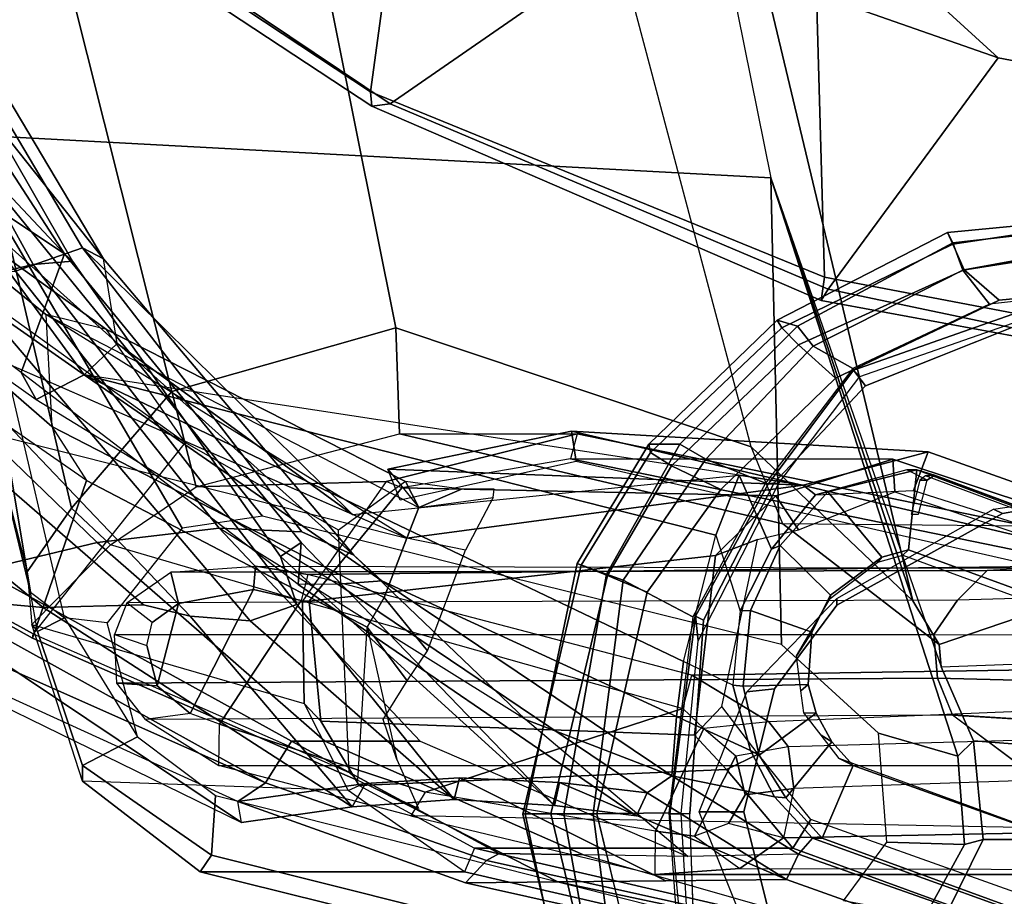
# Model space of a CAD drawing. Units: inches. Extents: x -257 to 197, y -95 to 70.
# Drawn here: x -163 to -160, y -9 to -6 of the extents above; entities that cross this region are included whole.
import ezdxf

# ---------------------------------------------------------------- set-up
doc = ezdxf.new("R2010")
doc.units = ezdxf.units.IN
doc.header["$MEASUREMENT"] = 0
for name, color, linetype in [('SEAT-ARMPAD', 5, 'Continuous'), ('SEAT-BACKFABRIC', 5, 'Continuous'), ('SEAT-FABRIC', 5, 'Continuous'), ('SEAT-FRAME', 5, 'Continuous')]:
    doc.layers.add(name, color=color, linetype=linetype)

# ---------------------------------------------------------------- blocks, each defined once
blk = doc.blocks.new('1SAYL_UPHSMIDBCK_ARMS_1T')
at = {"layer": 'SEAT-ARMPAD'}
for points in [[(-1.2987, -9.4457, 25.294), (-1.2821, -9.4815, 25.5296), (-0.5156, -9.3659, 25.4897), (-0.5156, -9.3705, 25.3)], [(-0.5156, -9.3705, 25.3), (-0.5157, -9.3913, 24.9395), (-1.2824, -9.4778, 24.9326), (-1.2987, -9.4457, 25.294)], [(-1.2824, -9.4778, 24.9326), (-0.5157, -9.3913, 24.9395), (-0.5157, -9.4465, 24.8407), (-1.2513, -9.562, 24.8409)], [(-1.2821, -9.4815, 25.5296), (-1.2472, -9.5615, 25.6098), (-0.5155, -9.4276, 25.591), (-0.5156, -9.3659, 25.4897)], [(-1.8241, -9.7162, 25.2615), (-1.2987, -9.4457, 25.294), (-1.2824, -9.4778, 24.9326), (-1.7613, -9.7355, 24.8962)], [(-1.2987, -9.4457, 25.294), (-1.8241, -9.7162, 25.2615), (-1.81, -9.7398, 25.5187), (-1.2821, -9.4815, 25.5296)], [(-0.5886, -9.6022, 24.8407), (-1.1684, -9.6675, 24.8409), (-1.2513, -9.562, 24.8409), (-0.5157, -9.4465, 24.8407)], [(-0.5155, -9.4276, 25.591), (-1.2472, -9.5615, 25.6098), (-1.1395, -9.6551, 25.6274), (-0.5153, -9.5938, 25.6272)], [(-1.2821, -9.4815, 25.5296), (-1.81, -9.7398, 25.5187), (-1.7582, -9.7932, 25.6005), (-1.2472, -9.5615, 25.6098)], [(-1.2824, -9.4778, 24.9326), (-1.2513, -9.562, 24.8409), (-1.7133, -9.797, 24.841), (-1.7613, -9.7355, 24.8962)], [(-1.7582, -9.7932, 25.6005), (-1.6445, -9.896, 25.6274), (-1.1395, -9.6551, 25.6274), (-1.2472, -9.5615, 25.6098)], [(-1.5913, -9.8656, 24.8409), (-1.7133, -9.797, 24.841), (-1.2513, -9.562, 24.8409), (-1.1684, -9.6675, 24.8409)], [(-1.8241, -9.7162, 25.2615), (-1.7613, -9.7355, 24.8962), (-2.1256, -10.0992, 24.8963), (-2.2205, -10.0999, 25.2689)], [(-2.2205, -10.0999, 25.2689), (-2.2154, -10.1257, 25.5188), (-1.81, -9.7398, 25.5187), (-1.8241, -9.7162, 25.2615)], [(-2.2154, -10.1257, 25.5188), (-2.1508, -10.1666, 25.6005), (-1.7582, -9.7932, 25.6005), (-1.81, -9.7398, 25.5187)], [(-2.1256, -10.0992, 24.8963), (-1.7613, -9.7355, 24.8962), (-1.7133, -9.797, 24.841), (-2.0451, -10.1455, 24.841)], [(-1.7582, -9.7932, 25.6005), (-2.1508, -10.1666, 25.6005), (-1.999, -10.2391, 25.6275), (-1.6445, -9.896, 25.6274)], [(-1.5913, -9.8656, 24.8409), (-1.8601, -10.2198, 24.8409), (-2.0451, -10.1455, 24.841), (-1.7133, -9.797, 24.841)], [(-2.442, -10.4683, 25.2775), (-2.2205, -10.0999, 25.2689), (-2.1256, -10.0992, 24.8963), (-2.3519, -10.5014, 24.9157)], [(-2.2205, -10.0999, 25.2689), (-2.442, -10.4683, 25.2775), (-2.43, -10.4735, 25.5226), (-2.2154, -10.1257, 25.5188)], [(-2.1256, -10.0992, 24.8963), (-2.0451, -10.1455, 24.841), (-2.2999, -10.5201, 24.8447), (-2.3519, -10.5014, 24.9157)], [(-2.2154, -10.1257, 25.5188), (-2.43, -10.4735, 25.5226), (-2.348, -10.5049, 25.6077), (-2.1508, -10.1666, 25.6005)], [(-2.0847, -10.633, 24.8409), (-2.2999, -10.5201, 24.8447), (-2.0451, -10.1455, 24.841), (-1.8601, -10.2198, 24.8409)], [(-2.348, -10.5049, 25.6077), (-2.2257, -10.5566, 25.6275), (-1.999, -10.2391, 25.6275), (-2.1508, -10.1666, 25.6005)], [(-2.6097, -11.2421, 25.5015), (-2.43, -10.4735, 25.5226), (-2.442, -10.4683, 25.2775), (-2.6032, -11.242, 25.2749)], [(-2.6097, -11.2421, 25.5015), (-2.5235, -11.242, 25.5905), (-2.348, -10.5049, 25.6077), (-2.43, -10.4735, 25.5226)], [(-2.442, -10.4683, 25.2775), (-2.3519, -10.5014, 24.9157), (-2.4838, -11.2418, 24.9076), (-2.6032, -11.242, 25.2749)], [(-2.3819, -11.2419, 25.6274), (-2.2257, -10.5566, 25.6275), (-2.348, -10.5049, 25.6077), (-2.5235, -11.242, 25.5905)], [(-2.4838, -11.2418, 24.9076), (-2.3519, -10.5014, 24.9157), (-2.2999, -10.5201, 24.8447), (-2.393, -11.2417, 24.8409)], [(-2.0847, -10.633, 24.8409), (-2.1589, -11.2388, 24.8409), (-2.393, -11.2417, 24.8409), (-2.2999, -10.5201, 24.8447)], [(-2.6097, -11.2421, 25.5015), (-2.4284, -12.0105, 25.5223), (-2.3464, -11.979, 25.6074), (-2.5235, -11.242, 25.5905)], [(-2.6097, -11.2421, 25.5015), (-2.6032, -11.242, 25.2749), (-2.4404, -12.0157, 25.2773), (-2.4284, -12.0105, 25.5223)], [(-2.6032, -11.242, 25.2749), (-2.4838, -11.2418, 24.9076), (-2.3503, -11.9822, 24.9154), (-2.4404, -12.0157, 25.2773)], [(-2.3819, -11.2419, 25.6274), (-2.5235, -11.242, 25.5905), (-2.3464, -11.979, 25.6074), (-2.2155, -11.9231, 25.6273)], [(-2.4838, -11.2418, 24.9076), (-2.393, -11.2417, 24.8409), (-2.2984, -11.9634, 24.8444), (-2.3503, -11.9822, 24.9154)], [(-2.1133, -11.8651, 24.8407), (-2.2984, -11.9634, 24.8444), (-2.393, -11.2417, 24.8409), (-2.1589, -11.2388, 24.8409)]]:
    blk.add_3dface(points, dxfattribs=at)
for points, invisible_edges in [([(-1.1439, -12.8245, 25.6268), (-0.5121, -12.8864, 25.6266), (-0.5153, -9.5938, 25.6272), (-1.1395, -9.6551, 25.6274)], 10), ([(-1.1439, -12.8245, 25.6268), (-1.1395, -9.6551, 25.6274), (-1.6445, -9.896, 25.6274), (-1.7904, -12.4731, 25.6271)], 5), ([(-2.2155, -11.9231, 25.6273), (-1.7904, -12.4731, 25.6271), (-1.6445, -9.896, 25.6274), (-1.999, -10.2391, 25.6275)], 10), ([(-2.2155, -11.9231, 25.6273), (-1.999, -10.2391, 25.6275), (-2.2257, -10.5566, 25.6275), (-2.3819, -11.2419, 25.6274)], 1)]:
    blk.add_3dface(points, dxfattribs=dict(at, invisible_edges=invisible_edges))
at = {"layer": 'SEAT-BACKFABRIC'}
for points in [[(-5.4254, -7.6083, 23.2549), (-5.0105, -7.9907, 21.8785), (-4.025, -9.5116, 20.9518), (-4.8128, -8.6733, 22.5643)], [(-5.0105, -7.9907, 21.8785), (-4.814, -8.1167, 20.6622), (-4.0004, -9.5339, 20.053), (-4.025, -9.5116, 20.9518)], [(-4.814, -8.1167, 20.6622), (-4.821, -8.2737, 19.446), (-4.1215, -9.5446, 19.1109), (-4.0004, -9.5339, 20.053)], [(-4.821, -8.2737, 19.446), (-5.0108, -8.3383, 18.6872), (-4.3437, -9.5972, 18.4924), (-4.1215, -9.5446, 19.1109)], [(-4.9168, -8.9162, 23.4085), (-5.2548, -8.3405, 23.9434), (-4.8128, -8.6733, 22.5643), (-4.025, -9.5116, 20.9518)], [(-3.9048, -9.527, 20.701), (-4.4352, -8.6355, 20.9778), (-4.7108, -8.5109, 22.417)], [(-4.7108, -8.5109, 22.417), (-4.3665, -9.336, 22.9648), (-3.1317, -10.4428, 20.6242), (-3.9048, -9.527, 20.701)], [(-4.1768, -9.5649, 18.4417), (-4.8066, -8.6669, 18.3874), (-4.4841, -8.6253, 19.7869), (-3.9696, -9.493, 19.6507)], [(-3.9696, -9.493, 19.6507), (-4.4841, -8.6253, 19.7869), (-4.4352, -8.6355, 20.9778), (-3.9048, -9.527, 20.701)], [(-4.3665, -9.336, 22.9648), (-5.2042, -8.6924, 24.6917), (-4.9482, -9.1956, 24.8853), (-3.9645, -9.8859, 23.0542)], [(-4.1589, -9.8781, 22.8893), (-5.0499, -9.2128, 24.5527), (-4.9168, -8.9162, 23.4085), (-4.025, -9.5116, 20.9518)], [(-4.9482, -9.1956, 24.8853), (-5.0739, -9.2788, 24.8103), (-4.1127, -9.9611, 23.003), (-3.9645, -9.8859, 23.0542)], [(-5.0499, -9.2128, 24.5527), (-5.0739, -9.2788, 24.8103), (-4.1127, -9.9611, 23.003), (-4.1589, -9.8781, 22.8893)], [(-4.3665, -9.336, 22.9648), (-3.9645, -9.8859, 23.0542), (-3.0456, -10.522, 21.4036), (-3.1317, -10.4428, 20.6242)], [(-4.1768, -9.5649, 18.4417), (-3.9696, -9.493, 19.6507), (-3.1364, -10.317, 16.8269), (-4.7366, -9.6177, 16.9839)], [(-3.9696, -9.493, 19.6507), (-3.2925, -10.3699, 19.3828), (-3.548, -10.3586, 18.2566), (-4.1768, -9.5649, 18.4417)], [(-3.3036, -10.5332, 21.4948), (-4.1589, -9.8781, 22.8893), (-4.025, -9.5116, 20.9518), (-3.2945, -10.4032, 20.2059)], [(-3.2945, -10.4032, 20.2059), (-4.025, -9.5116, 20.9518), (-4.0004, -9.5339, 20.053), (-3.3582, -10.4464, 19.5118)], [(-3.9048, -9.527, 20.701), (-3.9696, -9.493, 19.6507), (-3.1364, -10.317, 16.8269), (-3.8621, -9.7882, 22.0086)], [(-3.9696, -9.493, 19.6507), (-3.9048, -9.527, 20.701), (-3.1317, -10.4428, 20.6242), (-3.2925, -10.3699, 19.3828)], [(-3.3083, -10.5947, 18.6913), (-4.1215, -9.5446, 19.1109), (-4.3437, -9.5972, 18.4924), (-3.4516, -10.6457, 18.2243)], [(-3.3582, -10.4464, 19.5118), (-4.0004, -9.5339, 20.053), (-4.1215, -9.5446, 19.1109), (-3.3083, -10.5947, 18.6913)], [(-4.7366, -9.6177, 16.9839), (-4.1768, -9.5649, 18.4417), (-3.548, -10.3586, 18.2566), (-3.9244, -10.4036, 17.0495)], [(-4.3437, -9.5972, 18.4924), (-4.58, -9.6419, 17.7439), (-3.6373, -10.6309, 17.6324), (-3.4516, -10.6457, 18.2243)], [(-4.7366, -9.6177, 16.9839), (-5.2228, -9.7203, 15.9898), (-5.5931, -9.7303, 15.4315), (-2.9685, -10.3903, 16.8104)], [(-5.2228, -9.7203, 15.9898), (-4.7366, -9.6177, 16.9839), (-3.9244, -10.4036, 17.0495), (-4.2816, -10.4886, 16.0572)], [(-4.808, -9.7049, 17.0402), (-3.7815, -10.5954, 17.1245), (-3.6373, -10.6309, 17.6324), (-4.58, -9.6419, 17.7439)], [(-4.808, -9.7049, 17.0402), (-5.0956, -9.7828, 16.3924), (-4.0916, -10.6041, 16.5578), (-3.7815, -10.5954, 17.1245)], [(-5.464, -9.8016, 15.8619), (-4.5289, -10.5654, 15.9291), (-4.0916, -10.6041, 16.5578), (-5.0956, -9.7828, 16.3924)], [(-1.9422, -10.1958, 19.8849), (-3.9645, -9.8859, 23.0542), (-3.8621, -9.7882, 22.0086), (-3.1364, -10.317, 16.8269)], [(-4.1589, -9.8781, 22.8893), (-4.1127, -9.9611, 23.003), (-3.1813, -10.5316, 21.491), (-3.3036, -10.5332, 21.4948)], [(-3.0456, -10.522, 21.4036), (-3.9645, -9.8859, 23.0542), (-4.1127, -9.9611, 23.003), (-3.1813, -10.5316, 21.491)], [(-3.9645, -9.8859, 23.0542), (-3.0456, -10.522, 21.4036), (-2.1355, -10.9405, 19.9329), (-2.114, -10.7714, 19.9303)], [(-2.0144, -10.3803, 19.9145), (-2.0144, -10.3803, 19.9145), (-3.9645, -9.8859, 23.0542), (-2.114, -10.7714, 19.9303)], [(-1.9422, -10.1958, 19.8849), (-1.9422, -10.1958, 19.8849), (-3.9645, -9.8859, 23.0542), (-2.0144, -10.3803, 19.9145)], [(-3.548, -10.3586, 18.2566), (-2.9271, -11.0168, 17.5851), (-3.2218, -11.0172, 16.5939), (-3.9244, -10.4036, 17.0495)], [(-3.2925, -10.3699, 19.3828), (-3.1317, -10.4428, 20.6242), (-2.6014, -10.95, 19.2216), (-3.548, -10.3586, 18.2566)], [(-4.2816, -10.4886, 16.0572), (-3.9244, -10.4036, 17.0495), (-3.2218, -11.0172, 16.5939), (-3.3244, -11.0167, 16.1489)], [(-3.2945, -10.4032, 20.2059), (-3.3582, -10.4464, 19.5118), (-2.5124, -11.2154, 19.1082)], [(-3.2945, -10.4032, 20.2059), (-2.5124, -11.2154, 19.1082), (-2.2584, -11.2477, 19.9717), (-3.3036, -10.5332, 21.4948)], [(-3.3582, -10.4464, 19.5118), (-3.3083, -10.5947, 18.6913), (-2.8224, -11.1976, 18.0314), (-2.5124, -11.2154, 19.1082)], [(-3.0456, -10.522, 21.4036), (-2.1501, -11.1238, 19.9093), (-2.6014, -10.95, 19.2216), (-3.1317, -10.4428, 20.6242)], [(-4.2816, -10.4886, 16.0572), (-3.3244, -11.0167, 16.1489), (-3.405, -11.1456, 15.5384), (-4.4826, -10.5481, 15.5639)], [(-4.5867, -10.5823, 15.32), (-4.4826, -10.5481, 15.5639), (-3.405, -11.1456, 15.5384), (-4.6306, -10.6008, 15.1834)], [(-3.3036, -10.5332, 21.4948), (-2.2584, -11.2477, 19.9717), (-2.2259, -11.1765, 19.9632), (-3.1813, -10.5316, 21.491)], [(-2.2259, -11.1765, 19.9632), (-2.1501, -11.1238, 19.9093), (-3.0456, -10.522, 21.4036), (-3.1813, -10.5316, 21.491)], [(-3.0456, -10.522, 21.4036), (-2.1501, -11.1238, 19.9093), (-2.1501, -11.1238, 19.9093), (-2.1355, -10.9405, 19.9329)], [(-3.4784, -11.2684, 15.7086), (-4.5289, -10.5654, 15.9291), (-4.711, -10.5773, 15.5763), (-4.8357, -10.6054, 15.331)], [(-3.4784, -11.2684, 15.7086), (-3.1373, -11.2199, 16.9237), (-4.0916, -10.6041, 16.5578), (-4.5289, -10.5654, 15.9291)], [(-3.4902, -11.2032, 15.5402), (-4.7697, -10.6194, 15.1943), (-4.8357, -10.6054, 15.331), (-3.4784, -11.2684, 15.7086)], [(-4.7697, -10.6194, 15.1943), (-4.6306, -10.6008, 15.1834), (-3.405, -11.1456, 15.5384), (-3.4902, -11.2032, 15.5402)], [(-3.1373, -11.2199, 16.9237), (-3.6373, -10.6309, 17.6324), (-3.7815, -10.5954, 17.1245), (-4.0916, -10.6041, 16.5578)], [(-3.3083, -10.5947, 18.6913), (-3.4516, -10.6457, 18.2243), (-2.8224, -11.1976, 18.0314)], [(-2.8224, -11.1976, 18.0314), (-3.4516, -10.6457, 18.2243), (-3.6373, -10.6309, 17.6324), (-3.1373, -11.2199, 16.9237)], [(-3.1373, -11.2199, 16.9237), (-3.4784, -11.2684, 15.7086), (-3.4902, -11.2032, 15.5402), (-3.0959, -11.1482, 16.91)], [(-3.1373, -11.2199, 16.9237), (-3.0959, -11.1482, 16.91), (-2.8058, -11.1307, 17.9313), (-2.8224, -11.1976, 18.0314)], [(-2.5124, -11.2154, 19.1082), (-2.8224, -11.1976, 18.0314), (-2.8058, -11.1307, 17.9313), (-2.4968, -11.1449, 19.0155)], [(-2.5124, -11.2154, 19.1082), (-2.4968, -11.1449, 19.0155), (-2.2259, -11.1765, 19.9632), (-2.2584, -11.2477, 19.9717)]]:
    blk.add_3dface(points, dxfattribs=at)
at = {"layer": 'SEAT-FABRIC'}
for points in [[(-4.0618, -8.3612, 17.575), (-3.0798, -9.0111, 17.8085), (-2.9802, -8.2782, 18.39), (-3.9446, -7.7133, 18.0725)], [(-2.253, -8.5173, 16.6952), (-3.02, -9.0479, 17.6186), (-4.0308, -8.369, 17.3794), (-3.3498, -7.9309, 16.5422)], [(-2.253, -8.5173, 16.6952), (-2.4039, -8.1812, 16.545), (-1.5735, -8.5117, 16.6319), (-1.1421, -8.9063, 16.7971)], [(-1.6783, -9.5834, 18.0368), (-1.7049, -8.6361, 18.6972), (-2.9802, -8.2782, 18.39), (-3.0798, -9.0111, 17.8085)], [(-3.0767, -9.0559, 17.7263), (-3.0798, -9.0111, 17.8085), (-4.0618, -8.3612, 17.575), (-4.0854, -8.3902, 17.4658)], [(-3.0767, -9.0559, 17.7263), (-4.0854, -8.3902, 17.4658), (-4.0308, -8.369, 17.3794), (-3.02, -9.0479, 17.6186)], [(-0.0982, -9.105, 16.8678), (-1.1421, -8.9063, 16.7971), (-1.5735, -8.5117, 16.6319), (-0.5917, -8.7734, 16.7083)], [(-1.1421, -8.9063, 16.7971), (-1.6674, -9.6204, 17.8355), (-3.02, -9.0479, 17.6186), (-2.253, -8.5173, 16.6952)], [(-1.6783, -9.5834, 18.0368), (-0.4827, -9.8113, 18.1491), (-0.5338, -8.7057, 18.835), (-1.7049, -8.6361, 18.6972)], [(-1.1421, -8.9063, 16.7971), (-0.0982, -9.105, 16.8678), (-0.4774, -9.8706, 17.9498), (-1.6674, -9.6204, 17.8355)], [(-1.6891, -9.6553, 17.9528), (-1.6783, -9.5834, 18.0368), (-3.0798, -9.0111, 17.8085), (-3.0767, -9.0559, 17.7263)], [(-1.6891, -9.6553, 17.9528), (-3.0767, -9.0559, 17.7263), (-3.02, -9.0479, 17.6186), (-1.6674, -9.6204, 17.8355)], [(-1.6891, -9.6553, 17.9528), (-0.4842, -9.8783, 18.0606), (-0.4827, -9.8113, 18.1491), (-1.6783, -9.5834, 18.0368)], [(-1.6891, -9.6553, 17.9528), (-1.6674, -9.6204, 17.8355), (-0.4774, -9.8706, 17.9498), (-0.4842, -9.8783, 18.0606)]]:
    blk.add_3dface(points, dxfattribs=at)
at = {"layer": 'SEAT-FRAME'}
for points in [[(-2.172, -7.6502, 11.8517), (-1.8438, -9.277, 12.2068), (-4.374, -9.1407, 12.1812), (-4.6892, -7.5744, 11.836)], [(-4.269, -7.6492, 12.5763), (-3.6935, -9.9369, 13.2244), (-3.0018, -9.74, 13.3392), (-3.4331, -7.5895, 12.78)], [(-3.4331, -7.5895, 12.78), (-3.0018, -9.74, 13.3392), (-1.9046, -10.1079, 13.2808), (-2.5672, -7.6113, 12.6003)], [(-1.9046, -10.1079, 13.2808), (-2.5672, -7.6113, 12.6003), (-2.0842, -7.7412, 12.0145), (-1.4051, -10.5833, 12.7331)], [(-4.269, -7.6492, 12.5763), (-4.6024, -7.7318, 12.2111), (-4.0034, -10.2972, 12.9129), (-3.6935, -9.9369, 13.2244)], [(-2.0842, -7.7412, 12.0145), (-2.172, -7.6502, 11.8517), (-1.8438, -9.277, 12.2068), (-1.4051, -10.5833, 12.7331)], [(-4.6024, -7.7318, 12.2111), (-4.6905, -7.7624, 12.0238), (-4.4845, -9.1433, 12.2611), (-4.1403, -10.4938, 12.7226)], [(-4.1403, -10.4938, 12.7226), (-4.0034, -10.2972, 12.9129), (-4.6024, -7.7318, 12.2111)], [(-5.094, -8.8814, 15.2799), (-4.3936, -9.5612, 15.2381), (-3.6525, -10.0941, 15.4003), (-3.8956, -9.7451, 15.5406)], [(-4.8851, -9.0486, 16.3578), (-5.094, -8.8814, 15.2799), (-3.8956, -9.7451, 15.5406), (-4.0824, -9.6992, 16.5496)], [(-5.019, -9.2162, 16.3725), (-4.8851, -9.0486, 16.3578), (-4.0824, -9.6992, 16.5496), (-4.0642, -10.0445, 16.5467)], [(-4.1307, -10.5567, 12.6393), (-4.4695, -9.1525, 12.2133), (-4.4845, -9.1433, 12.2611), (-4.1403, -10.4938, 12.7226)], [(-4.374, -9.1407, 12.1812), (-4.4695, -9.1525, 12.2133), (-4.1307, -10.5567, 12.6393), (-4.025, -10.6363, 12.6167)], [(-3.6614, -10.3589, 12.52), (-4.374, -9.1407, 12.1812), (-3.4137, -10.3222, 12.5077)], [(-1.8438, -9.277, 12.2068), (-1.8112, -10.7181, 12.6466), (-3.4137, -10.3222, 12.5077), (-4.374, -9.1407, 12.1812)], [(-3.8932, -10.6514, 12.6222), (-4.025, -10.6363, 12.6167), (-4.374, -9.1407, 12.1812), (-3.6614, -10.3589, 12.52)], [(-4.0642, -10.0445, 16.5467), (-3.9571, -10.2121, 16.4632), (-5.1088, -9.413, 16.2412), (-5.019, -9.2162, 16.3725)], [(-1.8438, -9.277, 12.2068), (-1.318, -10.7872, 12.7721), (-1.3244, -10.7184, 12.9075), (-1.4051, -10.5833, 12.7331)], [(-1.2182, -11.0164, 12.8248), (-1.2666, -11.0638, 12.7878), (-1.8438, -9.277, 12.2068), (-1.318, -10.7872, 12.7721)], [(-1.8438, -9.277, 12.2068), (-1.2666, -11.0638, 12.7878), (-1.5121, -10.9923, 12.752), (-1.8112, -10.7181, 12.6466)], [(-3.9571, -10.2121, 16.4632), (-5.1088, -9.413, 16.2412), (-5.3418, -10.0163, 15.2069), (-4.1237, -10.6984, 15.5313)], [(-5.336, -10.018, 15.1814), (-4.3936, -9.5612, 15.2381), (-3.6525, -10.0941, 15.4003), (-4.1219, -10.6855, 15.498)], [(-0.9476, -9.6734, 25.1763), (-0.9478, -9.6459, 24.8616), (-1.589, -9.8713, 24.8617), (-1.5689, -9.8909, 25.1764)], [(-1.589, -9.8713, 24.8617), (-0.9478, -9.6459, 24.8616), (-0.9806, -9.6919, 24.7828), (-1.5515, -9.9192, 24.7829)], [(-4.0824, -9.6992, 16.5496), (-4.0642, -10.0445, 16.5467), (-3.0376, -10.573, 16.7587), (-2.9685, -10.3903, 16.8104)], [(-2.9314, -10.2949, 16.7587), (-2.9685, -10.3903, 16.8104), (-4.0824, -9.6992, 16.5496)], [(-4.0824, -9.6992, 16.5496), (-2.9314, -10.2949, 16.7587), (-2.9725, -10.2149, 15.7476), (-3.8956, -9.7451, 15.5406)], [(-3.6525, -10.0941, 15.4003), (-3.8956, -9.7451, 15.5406), (-2.9725, -10.2149, 15.7476), (-3.1788, -10.3653, 15.5435)], [(-2.9908, -10.0677, 13.8151), (-3.0018, -9.74, 13.3392), (-3.6935, -9.9369, 13.2244), (-3.619, -10.2314, 13.5227)], [(-1.8066, -10.3453, 13.672), (-1.9046, -10.1079, 13.2808), (-3.0018, -9.74, 13.3392), (-2.9908, -10.0677, 13.8151)], [(-1.8197, -10.2196, 25.1764), (-1.5689, -9.8909, 25.1764), (-1.589, -9.8713, 24.8617), (-1.8522, -10.2232, 24.8617)], [(-1.589, -9.8713, 24.8617), (-1.5515, -9.9192, 24.7829), (-1.8333, -10.2187, 24.783), (-1.8522, -10.2232, 24.8617)], [(-3.8834, -10.4109, 13.241), (-3.619, -10.2314, 13.5227), (-3.6935, -9.9369, 13.2244), (-4.0034, -10.2972, 12.9129)], [(-5.336, -10.018, 15.1814), (-4.1219, -10.6855, 15.498), (-4.1237, -10.6984, 15.5313), (-5.3418, -10.0163, 15.2069)], [(-3.0905, -10.6649, 16.6377), (-3.0376, -10.573, 16.7587), (-4.0642, -10.0445, 16.5467), (-3.9571, -10.2121, 16.4632)], [(-1.3585, -10.1229, 19.0123), (-2.4598, -10.0592, 15.6656), (-3.027, -10.177, 15.5499), (-1.7445, -10.2261, 19.5751)], [(-2.9885, -10.2724, 15.548), (-3.027, -10.177, 15.5499), (-2.4598, -10.0592, 15.6656), (-2.445, -10.1529, 15.6719)], [(-0.4172, -10.4582, 17.6537), (-0.6234, -10.4895, 16.2548), (-2.4598, -10.0592, 15.6656), (-1.3585, -10.1229, 19.0123)], [(-0.6889, -10.5539, 16.2688), (-2.445, -10.1529, 15.6719), (-2.4598, -10.0592, 15.6656), (-0.6233, -10.4895, 16.2548)], [(-4.1219, -10.6855, 15.498), (-3.1464, -11.1142, 15.7768), (-3.1788, -10.3653, 15.5435), (-3.6525, -10.0941, 15.4003)], [(-2.4426, -10.0677, 15.6659), (-3.0322, -10.2151, 15.5418), (-3.619, -10.2314, 13.5227), (-2.9908, -10.0677, 13.8151)], [(-3.0322, -10.2151, 15.5418), (-2.4426, -10.0677, 15.6659), (-2.4623, -10.1444, 15.6717), (-2.9832, -10.2343, 15.5561)], [(-2.9908, -10.0677, 13.8151), (-2.4426, -10.0677, 15.6659), (-1.054, -10.3529, 16.1034), (-1.8066, -10.3453, 13.672)], [(-2.4426, -10.0677, 15.6659), (-2.4623, -10.1444, 15.6717), (-1.0626, -10.4321, 16.1129), (-1.054, -10.3529, 16.1034)], [(-1.4051, -10.5833, 12.7331), (-1.3244, -10.7184, 12.9075), (-1.8066, -10.3453, 13.672), (-1.9046, -10.1079, 13.2808)], [(-1.4037, -10.2429, 18.9458), (-1.3585, -10.1229, 19.0123), (-1.7445, -10.2261, 19.5751), (-1.706, -10.2566, 19.503)], [(-1.4037, -10.2429, 18.9458), (-0.4949, -10.5322, 17.6586), (-0.4172, -10.4582, 17.6537), (-1.3585, -10.1229, 19.0123)], [(-1.8289, -10.2587, 19.4412), (-1.4678, -10.1457, 18.9935), (-2.4623, -10.1444, 15.6717), (-2.9832, -10.2343, 15.5561)], [(-1.4678, -10.1457, 18.9935), (-0.5336, -10.4557, 17.666), (-1.0626, -10.4321, 16.1129), (-2.4623, -10.1444, 15.6717)], [(-1.461, -10.2471, 19.0221), (-1.4678, -10.1457, 18.9935), (-1.8289, -10.2587, 19.4412), (-1.7585, -10.364, 19.3666)], [(-1.461, -10.2471, 19.0221), (-0.561, -10.5527, 17.7338), (-0.5336, -10.4557, 17.666), (-1.4678, -10.1457, 18.9935)], [(-1.7445, -10.2261, 19.5751), (-3.027, -10.177, 15.5499), (-2.9314, -10.2949, 16.7587), (-2.9685, -10.3903, 16.8104)], [(-1.668, -10.2468, 19.6023), (-1.3937, -10.1789, 19.2593), (-1.424, -10.1789, 19.1571), (-1.706, -10.2566, 19.503)], [(-1.5016, -10.4491, 19.3539), (-1.4188, -10.4258, 19.249), (-1.3937, -10.1789, 19.2593), (-1.668, -10.2468, 19.6023)], [(-1.424, -10.1789, 19.1571), (-1.3937, -10.1789, 19.2593), (-1.3386, -10.1951, 19.0279), (-1.3615, -10.2106, 19.021)], [(-0.3437, -10.8197, 17.7025), (-0.2685, -10.6019, 17.6593), (-1.3937, -10.1789, 19.2593), (-1.4188, -10.4258, 19.249)], [(-1.3937, -10.1789, 19.2593), (-0.2685, -10.6019, 17.6593), (-0.3775, -10.5533, 17.6177), (-1.3386, -10.1951, 19.0279)], [(-3.9571, -10.2121, 16.4632), (-4.1237, -10.6984, 15.5313), (-3.1195, -11.139, 15.8161), (-3.0905, -10.6649, 16.6377)], [(-3.619, -10.2314, 13.5227), (-3.0322, -10.2151, 15.5418), (-3.2904, -10.5849, 15.5315), (-3.8834, -10.4109, 13.241)], [(-3.2904, -10.5849, 15.5315), (-3.2702, -10.5849, 15.5995), (-2.9832, -10.2343, 15.5561), (-3.0322, -10.2151, 15.5418)], [(-1.7445, -10.2261, 19.5751), (-2.9685, -10.3903, 16.8104), (-3.1364, -10.317, 16.8269), (-1.9422, -10.1958, 19.8849)], [(-2.9314, -10.2949, 16.7587), (-2.9314, -10.2949, 16.7587), (-2.7991, -10.2384, 16.4272), (-2.9725, -10.2149, 15.7476)], [(-1.9385, -10.6142, 19.7106), (-1.8422, -10.4239, 19.6373), (-1.9422, -10.1958, 19.8849), (-2.0144, -10.3803, 19.9145)], [(-1.706, -10.2566, 19.503), (-1.7445, -10.2261, 19.5751), (-1.9422, -10.1958, 19.8849), (-1.8422, -10.4239, 19.6373)], [(-1.3885, -10.3159, 19.0293), (-1.3615, -10.2106, 19.021), (-1.3838, -10.2106, 18.9456), (-1.4109, -10.3159, 18.9536)], [(-1.3386, -10.1951, 19.0279), (-1.367, -10.1971, 18.9364), (-1.3838, -10.2106, 18.9456), (-1.3615, -10.2106, 19.021)], [(-1.3386, -10.1951, 19.0279), (-0.3775, -10.5533, 17.6177), (-0.4251, -10.547, 17.569), (-1.367, -10.1971, 18.9364)], [(-1.8289, -10.2587, 19.4412), (-2.9832, -10.2343, 15.5561), (-3.2702, -10.5849, 15.5995), (-2.0147, -10.4439, 19.616)], [(-2.9314, -10.2949, 16.7587), (-2.7012, -10.2642, 16.8405), (-2.698, -10.2384, 16.768), (-2.7991, -10.2384, 16.4272)], [(-1.8522, -10.2232, 24.8617), (-1.8333, -10.2187, 24.783), (-2.0521, -10.6435, 24.783), (-2.0767, -10.6311, 24.8617)], [(-1.8197, -10.2196, 25.1764), (-1.8522, -10.2232, 24.8617), (-2.0767, -10.6311, 24.8617), (-2.0682, -10.707, 25.1764)], [(-1.1567, -10.3008, 24.7811), (-0.5933, -10.2165, 24.7809), (-0.6309, -10.2247, 24.2902), (-1.1287, -10.3134, 24.2897)], [(-2.9314, -10.2949, 16.7587), (-2.7012, -10.2642, 16.8405), (-2.7867, -10.4269, 16.9837), (-2.9685, -10.3903, 16.8104)], [(-1.8848, -10.3944, 19.5517), (-1.7585, -10.364, 19.3666), (-1.8289, -10.2587, 19.4412), (-2.0147, -10.4439, 19.616)], [(-1.8422, -10.4239, 19.6373), (-1.8154, -10.4122, 19.7534), (-1.668, -10.2468, 19.6023), (-1.706, -10.2566, 19.503)], [(-1.5016, -10.4491, 19.3539), (-1.668, -10.2468, 19.6023), (-1.8154, -10.4122, 19.7534), (-1.6598, -10.5662, 19.5352)], [(-3.8834, -10.4109, 13.241), (-4.0034, -10.2972, 12.9129), (-4.1403, -10.4938, 12.7226), (-4.1266, -10.6571, 12.7622)], [(-1.1567, -10.3008, 24.7811), (-1.1287, -10.3134, 24.2897), (-1.6406, -10.5969, 24.2871), (-1.6403, -10.576, 24.7791)], [(-1.054, -10.3529, 16.1034), (-1.8066, -10.3453, 13.672), (-1.3244, -10.7184, 12.9075), (-0.6407, -10.4853, 16.2611)], [(-2.7867, -10.4269, 16.9837), (-2.9685, -10.3903, 16.8104), (-3.0376, -10.573, 16.7587), (-2.9048, -10.7383, 16.8875)], [(-2.114, -10.7714, 19.9303), (-2.0144, -10.3803, 19.9145), (-1.9385, -10.6142, 19.7106), (-1.9617, -10.8443, 19.6732)], [(-1.8848, -10.3944, 19.5517), (-2.0147, -10.4439, 19.616), (-2.0797, -10.9985, 19.5619), (-1.9957, -10.9097, 19.5638)], [(-3.8834, -10.4109, 13.241), (-4.1266, -10.6571, 12.7622), (-3.285, -10.9007, 15.5758), (-3.2904, -10.5849, 15.5315)], [(-1.8422, -10.4239, 19.6373), (-1.9385, -10.6142, 19.7106), (-1.9067, -10.6139, 19.8213), (-1.8154, -10.4122, 19.7534)], [(-1.7175, -10.6807, 19.5821), (-1.6598, -10.5662, 19.5352), (-1.8154, -10.4122, 19.7534), (-1.9067, -10.6139, 19.8213)], [(-1.4188, -10.4258, 19.249), (-1.5016, -10.4491, 19.3539), (-1.5138, -10.4641, 19.3415), (-1.4369, -10.4423, 19.2381)], [(-1.4188, -10.4258, 19.249), (-1.4369, -10.4423, 19.2381), (-0.3665, -10.8349, 17.693), (-0.3437, -10.8197, 17.7025)], [(-2.0797, -10.9985, 19.5619), (-2.0147, -10.4439, 19.616), (-3.2702, -10.5849, 15.5995), (-3.2337, -10.9549, 15.7142)], [(-1.6598, -10.5662, 19.5352), (-1.6606, -10.5761, 19.5183), (-1.5138, -10.4641, 19.3415), (-1.5016, -10.4491, 19.3539)], [(-1.1762, -10.4896, 20.6893), (-0.6021, -10.4856, 22.5432), (-0.3183, -10.4513, 22.4936), (-1.0363, -10.4827, 20.6478)], [(-3.6728, -10.5919, 12.043), (-3.6968, -10.495, 12.126), (-3.4354, -10.4768, 12.1086), (-3.4418, -10.5481, 12.0367)], [(-1.0363, -10.4827, 20.6478), (-1.1762, -10.4896, 20.6893), (-3.6968, -10.495, 12.126), (-3.4354, -10.4768, 12.1086)], [(-3.4418, -10.5481, 12.0367), (-3.4354, -10.4768, 12.1086), (-3.2738, -10.5022, 12.1174), (-3.294, -10.5827, 12.0455)], [(-3.2738, -10.5022, 12.1174), (-3.4354, -10.4768, 12.1086), (-1.0363, -10.4827, 20.6478), (-0.9165, -10.4768, 20.6123)], [(-3.2738, -10.5022, 12.1174), (-0.9165, -10.4768, 20.6123), (0.1962, -10.777, 20.2827), (-2.0883, -10.8136, 12.2315)], [(-0.6407, -10.4853, 16.2611), (-1.3244, -10.7184, 12.9075), (-1.318, -10.7872, 12.7721), (-0.2511, -10.7476, 16.4594)], [(-0.7232, -10.5661, 22.5602), (-1.2681, -10.5818, 20.7165), (-1.1762, -10.4896, 20.6893), (-0.6021, -10.4856, 22.5432)], [(-4.1307, -10.5567, 12.6393), (-4.1403, -10.4938, 12.7226), (-4.1266, -10.6571, 12.7622), (-4.1091, -10.6784, 12.671)], [(-3.6968, -10.495, 12.126), (-1.1762, -10.4896, 20.6893), (-1.2681, -10.5818, 20.7165), (-3.8323, -10.5898, 12.1644)], [(-3.6968, -10.495, 12.126), (-3.6728, -10.5919, 12.043), (-3.7545, -10.6503, 12.0668), (-3.8323, -10.5898, 12.1644)], [(-3.2738, -10.5022, 12.1174), (-3.294, -10.5827, 12.0455), (-2.116, -10.9163, 12.1666), (-2.0883, -10.8136, 12.2315)], [(-3.6373, -10.9316, 12.1791), (-3.7395, -10.8457, 12.1451), (-3.6728, -10.5919, 12.043), (-3.4418, -10.5481, 12.0367)], [(-3.6373, -10.9316, 12.1791), (-3.4418, -10.5481, 12.0367), (-3.294, -10.5827, 12.0455), (-3.547, -10.9646, 12.192)], [(-4.025, -10.6363, 12.6167), (-4.1091, -10.6784, 12.671), (-4.1307, -10.5567, 12.6393), (-4.025, -10.6363, 12.6167)], [(-3.0905, -10.6649, 16.6377), (-2.9674, -10.8303, 16.6783), (-2.9048, -10.7383, 16.8875), (-3.0376, -10.573, 16.7587)], [(-1.9183, -10.8647, 24.7791), (-1.6403, -10.576, 24.7791), (-1.6406, -10.5969, 24.2871), (-1.8328, -10.8555, 24.2853)], [(-1.6598, -10.5662, 19.5352), (-1.7175, -10.6807, 19.5821), (-1.7653, -10.7539, 19.4317), (-1.6606, -10.5761, 19.5183)], [(-1.341, -10.6878, 20.7381), (-0.8003, -10.6893, 22.5692), (-0.7232, -10.5661, 22.5602), (-1.2681, -10.5818, 20.7165)], [(-1.2681, -10.5818, 20.7165), (-3.8323, -10.5898, 12.1644), (-3.8711, -10.6878, 12.1966), (-1.341, -10.6878, 20.7381)], [(-3.7545, -10.6503, 12.0668), (-3.8323, -10.5898, 12.1644), (-3.8711, -10.6878, 12.1966), (-3.7705, -10.7214, 12.0953)], [(-3.7705, -10.7214, 12.0953), (-3.7545, -10.6503, 12.0668), (-3.6728, -10.5919, 12.043), (-3.7395, -10.8457, 12.1451)], [(-2.911, -11.1746, 12.2736), (-3.547, -10.9646, 12.192), (-3.294, -10.5827, 12.0455), (-2.116, -10.9163, 12.1666)], [(-3.2904, -10.5849, 15.5315), (-3.285, -10.9007, 15.5758), (-3.2337, -10.9549, 15.7142), (-3.2702, -10.5849, 15.5995)], [(-4.1091, -10.6784, 12.671), (-4.025, -10.6363, 12.6167), (-3.7993, -11.0041, 12.7567), (-3.9699, -11.0926, 12.8043)], [(-3.7993, -11.0041, 12.7567), (-3.7993, -11.0041, 12.7567), (-3.8932, -10.6514, 12.6222), (-4.025, -10.6363, 12.6167)], [(-2.1555, -11.2416, 24.8616), (-2.0767, -10.6311, 24.8617), (-2.0521, -10.6435, 24.783), (-2.0945, -11.2416, 24.7829)], [(-2.121, -11.2413, 25.1763), (-2.0682, -10.707, 25.1764), (-2.0767, -10.6311, 24.8617), (-2.1555, -11.2416, 24.8616)], [(-1.9617, -10.8443, 19.6732), (-1.93, -10.8476, 19.7916), (-1.9067, -10.6139, 19.8213), (-1.9385, -10.6142, 19.7106)], [(-1.7175, -10.6807, 19.5821), (-1.9067, -10.6139, 19.8213), (-1.93, -10.8476, 19.7916), (-1.729, -10.8421, 19.5549)], [(-4.1266, -10.6571, 12.7622), (-4.1091, -10.6784, 12.671), (-3.9699, -11.0926, 12.8043), (-3.97, -11.1404, 12.9211)], [(-3.285, -10.9007, 15.5758), (-3.1497, -11.1692, 15.6449), (-3.97, -11.1404, 12.9211), (-4.1266, -10.6571, 12.7622)], [(-2.9316, -11.2252, 15.8494), (-3.1195, -11.139, 15.8161), (-3.0905, -10.6649, 16.6377), (-2.9991, -11.074, 16.0358)], [(-2.9991, -11.074, 16.0358), (-3.0411, -10.9506, 16.3486), (-2.9674, -10.8303, 16.6783), (-3.0905, -10.6649, 16.6377)], [(-3.1464, -11.1142, 15.7768), (-3.1195, -11.139, 15.8161), (-4.1237, -10.6984, 15.5313), (-4.1219, -10.6855, 15.498)], [(-3.8711, -10.6878, 12.1966), (-3.7705, -10.7214, 12.0953), (-3.7395, -10.8457, 12.1451), (-3.8633, -10.838, 12.2164)], [(-3.8711, -10.6878, 12.1966), (-1.341, -10.6878, 20.7381), (-1.3299, -10.8223, 20.7348), (-3.8633, -10.838, 12.2164)], [(-1.729, -10.8421, 19.5549), (-1.7514, -10.8616, 19.3845), (-1.7653, -10.7539, 19.4317), (-1.7175, -10.6807, 19.5821)], [(-1.341, -10.6878, 20.7381), (-0.8003, -10.6893, 22.5692), (-0.8017, -10.8361, 22.5712), (-1.3299, -10.8223, 20.7348)], [(-1.318, -10.7872, 12.7721), (-0.2511, -10.7476, 16.4594), (-0.0949, -11.1028, 16.5725), (-1.2182, -11.0164, 12.8248)], [(-1.9065, -11.0458, 19.5628), (-1.9617, -10.8443, 19.6732), (-2.114, -10.7714, 19.9303), (-2.1355, -10.9405, 19.9329)], [(0.3978, -10.8651, 20.223), (-1.8506, -10.957, 12.2494), (-2.0883, -10.8136, 12.2315), (0.1962, -10.777, 20.2827)], [(-3.8633, -10.838, 12.2164), (-1.3299, -10.8223, 20.7348), (-1.283, -10.9363, 20.7209), (-3.775, -10.95, 12.2557)], [(-1.8506, -10.957, 12.2494), (-2.051, -10.9777, 12.1909), (-2.116, -10.9163, 12.1666), (-2.0883, -10.8136, 12.2315)], [(-1.3299, -10.8223, 20.7348), (-0.8017, -10.8361, 22.5712), (-0.7387, -10.9696, 22.5627), (-1.2834, -10.9359, 20.721)], [(-0.8017, -10.8361, 22.5712), (-1.3299, -10.8223, 20.7348), (-1.283, -10.9363, 20.7209), (-0.7387, -10.9696, 22.5627)], [(-3.8633, -10.838, 12.2164), (-3.7395, -10.8457, 12.1451), (-3.6373, -10.9316, 12.1791), (-3.775, -10.95, 12.2557)], [(-1.9617, -10.8443, 19.6732), (-1.9065, -11.0458, 19.5628), (-1.8798, -11.0599, 19.6883), (-1.93, -10.8476, 19.7916)], [(-1.7039, -10.9306, 19.4887), (-1.729, -10.8421, 19.5549), (-1.93, -10.8476, 19.7916), (-1.8798, -11.0599, 19.6883)], [(-1.729, -10.8421, 19.5549), (-1.7039, -10.9306, 19.4887), (-1.7426, -10.9296, 19.3547), (-1.7514, -10.8616, 19.3845)], [(-1.8328, -10.8555, 24.2853), (-1.9277, -11.2351, 24.2841), (-2.0657, -11.2351, 24.7791), (-1.9183, -10.8647, 24.7791)], [(-1.7907, -11.0332, 12.2878), (0.4978, -10.9693, 20.1934), (0.3978, -10.8651, 20.223), (-1.8506, -10.957, 12.2494)], [(-3.1497, -11.1692, 15.6449), (-3.1158, -11.1544, 15.7944), (-3.2337, -10.9549, 15.7142), (-3.285, -10.9007, 15.5758)], [(-1.8828, -11.057, 19.3733), (-1.9957, -10.9097, 19.5638), (-2.0797, -10.9985, 19.5619), (-1.9811, -11.1048, 19.4076)], [(-3.6373, -10.9316, 12.1791), (-3.775, -10.95, 12.2557), (-3.5487, -11.0919, 12.3065), (-3.547, -10.9646, 12.192)], [(-1.283, -10.9363, 20.7209), (-3.775, -10.95, 12.2557), (-3.5487, -11.0919, 12.3065), (-1.0745, -11.0919, 20.6591)], [(-2.911, -11.1746, 12.2736), (-2.116, -10.9163, 12.1666), (-2.051, -10.9777, 12.1909), (-2.2006, -11.2948, 12.3188)], [(-1.8328, -11.1887, 19.407), (-1.9065, -11.0458, 19.5628), (-2.1355, -10.9405, 19.9329), (-2.1501, -11.1238, 19.9093)], [(-1.7039, -10.9306, 19.4887), (-1.8798, -11.0599, 19.6883), (-1.7979, -11.1919, 19.529), (-1.6558, -11.0189, 19.3962)], [(-1.6558, -11.0189, 19.3962), (-1.6888, -10.9987, 19.2641), (-1.7426, -10.9296, 19.3547), (-1.7039, -10.9306, 19.4887)], [(-0.7387, -10.9696, 22.5627), (-1.2834, -10.9359, 20.721), (-1.0745, -11.0919, 20.6591), (-0.5097, -11.1569, 22.53)], [(-3.5487, -11.0919, 12.3065), (-3.547, -10.9646, 12.192), (-2.911, -11.1746, 12.2736), (-2.9559, -11.2476, 12.3636)], [(-2.0797, -10.9985, 19.5619), (-3.2337, -10.9549, 15.7142), (-3.1158, -11.1544, 15.7944), (-1.9811, -11.1048, 19.4076)], [(-2.1501, -11.1238, 19.9093), (-1.7589, -11.3657, 19.2884), (-2.1006, -11.3737, 18.0321), (-2.6014, -10.95, 19.2216)], [(-1.952, -11.062, 12.2244), (-1.7907, -11.0332, 12.2878), (-1.8506, -10.957, 12.2494), (-2.051, -10.9777, 12.1909)], [(0.5438, -11.0842, 20.1798), (-1.7731, -11.1636, 12.3257), (-1.7907, -11.0332, 12.2878), (0.4978, -10.9693, 20.1934)], [(-3.5593, -11.1849, 12.8311), (-3.5709, -11.3693, 12.9111), (-3.9699, -11.0926, 12.8043), (-3.7993, -11.0041, 12.7567)], [(-2.0799, -11.3105, 12.3246), (-2.2006, -11.2948, 12.3188), (-2.051, -10.9777, 12.1909), (-1.952, -11.062, 12.2244)], [(-1.6558, -11.0189, 19.3962), (-1.5894, -11.0919, 19.3013), (-1.6327, -11.0707, 19.1699), (-1.6888, -10.9987, 19.2641)], [(-1.2456, -11.3358, 12.9054), (-1.4864, -11.3287, 12.8931), (-1.5121, -10.9923, 12.752), (-1.2666, -11.0638, 12.7878)], [(-3.3244, -11.0167, 16.1489), (-2.6828, -11.3641, 16.0908), (-2.7219, -11.3852, 15.749), (-3.405, -11.1456, 15.5384)], [(-2.423, -11.3684, 16.957), (-2.6828, -11.3641, 16.0908), (-3.3244, -11.0167, 16.1489), (-3.2218, -11.0172, 16.5939)], [(-2.1006, -11.3737, 18.0321), (-2.423, -11.3684, 16.957), (-3.2218, -11.0172, 16.5939), (-2.9271, -11.0168, 17.5851)], [(-1.7731, -11.1636, 12.3257), (-1.923, -11.1826, 12.2726), (-1.952, -11.062, 12.2244), (-1.7907, -11.0332, 12.2878)], [(-1.6852, -11.3164, 19.3487), (-1.5894, -11.0919, 19.3013), (-1.6558, -11.0189, 19.3962), (-1.7979, -11.1919, 19.529)], [(-1.1888, -11.3206, 12.9589), (-1.2456, -11.3358, 12.9054), (-1.2666, -11.0638, 12.7878), (-1.2182, -11.0164, 12.8248)], [(-1.1888, -11.3206, 12.9589), (-1.2182, -11.0164, 12.8248), (-0.0949, -11.1028, 16.5725), (-0.1111, -11.3206, 16.5971)], [(-2.0799, -11.3105, 12.3246), (-1.952, -11.062, 12.2244), (-1.923, -11.1826, 12.2726), (-1.9748, -11.2715, 12.3085)], [(-1.8828, -11.057, 19.3733), (-1.9811, -11.1048, 19.4076), (-1.7757, -11.3474, 19.0878), (-1.7201, -11.2588, 19.1016)], [(-1.8328, -11.1887, 19.407), (-1.7979, -11.1919, 19.529), (-1.8798, -11.0599, 19.6883), (-1.9065, -11.0458, 19.5628)], [(-3.97, -11.1404, 12.9211), (-3.9699, -11.0926, 12.8043), (-3.5709, -11.3693, 12.9111), (-3.6067, -11.4202, 13.0117)], [(-3.5487, -11.0919, 12.3065), (-1.0745, -11.0919, 20.6591), (-0.481, -11.2951, 20.4833), (-2.9559, -11.2476, 12.3636)], [(-1.8047, -11.3157, 12.3736), (0.5365, -11.2697, 20.1819), (0.5438, -11.0842, 20.1798), (-1.7731, -11.1636, 12.3257)], [(-1.6852, -11.3164, 19.3487), (-0.5649, -11.7266, 17.7404), (-0.5036, -11.4828, 17.7413), (-1.5894, -11.0919, 19.3013)], [(-0.5036, -11.4828, 17.7413), (-0.5612, -11.4632, 17.6285), (-1.6327, -11.0707, 19.1699), (-1.5894, -11.0919, 19.3013)], [(-2.7596, -11.3474, 15.7662), (-1.7757, -11.3474, 19.0878), (-1.9811, -11.1048, 19.4076), (-3.1158, -11.1544, 15.7944)], [(-1.7953, -11.4442, 19.3002), (-1.7589, -11.3657, 19.2884), (-2.1501, -11.1238, 19.9093), (-2.2259, -11.1765, 19.9632)], [(-1.7155, -11.3164, 19.2464), (-1.8328, -11.1887, 19.407), (-2.1501, -11.1238, 19.9093), (-1.7589, -11.3657, 19.2884)], [(-3.6067, -11.4202, 13.0117), (-2.7901, -11.4202, 15.7688), (-3.1497, -11.1692, 15.6449), (-3.97, -11.1404, 12.9211)], [(-2.7865, -11.4547, 15.7427), (-3.4902, -11.2032, 15.5402), (-3.405, -11.1456, 15.5384), (-2.7219, -11.3852, 15.749)], [(-3.4902, -11.2032, 15.5402), (-2.7865, -11.4547, 15.7427), (-2.5022, -11.4517, 16.7634), (-3.0959, -11.1482, 16.91)], [(-2.7596, -11.3474, 15.7662), (-2.7901, -11.4202, 15.7688), (-3.1497, -11.1692, 15.6449), (-3.1158, -11.1544, 15.7944)], [(-2.8058, -11.1307, 17.9313), (-3.0959, -11.1482, 16.91), (-2.5022, -11.4517, 16.7634), (-2.1684, -11.4482, 17.9613)], [(-2.8058, -11.1307, 17.9313), (-2.1684, -11.4482, 17.9613), (-1.7953, -11.4442, 19.3002), (-2.4968, -11.1449, 19.0155)], [(-2.2259, -11.1765, 19.9632), (-2.4968, -11.1449, 19.0155), (-1.7953, -11.4442, 19.3002)], [(-1.9461, -11.5911, 13.0136), (-1.9127, -11.7848, 13.1089), (-3.5709, -11.3693, 12.9111), (-3.5593, -11.1849, 12.8311)], [(-2.911, -11.1746, 12.2736), (-2.9559, -11.2476, 12.3636), (-2.2015, -11.4287, 12.4294), (-2.2006, -11.2948, 12.3188)], [(-1.8047, -11.3157, 12.3736), (-1.9748, -11.2715, 12.3085), (-1.923, -11.1826, 12.2726), (-1.7731, -11.1636, 12.3257)], [(-1.7155, -11.3164, 19.2464), (-1.6852, -11.3164, 19.3487), (-1.7979, -11.1919, 19.529), (-1.8328, -11.1887, 19.407)], [(-0.481, -11.2951, 20.4833), (-2.9559, -11.2476, 12.3636), (-2.2015, -11.4287, 12.4294), (0.1305, -11.4287, 20.3022)], [(-2.0976, -11.8632, 24.8617), (-2.0892, -11.7873, 25.1764), (-2.121, -11.2413, 25.1763), (-2.1555, -11.2416, 24.8616)], [(-2.1555, -11.2416, 24.8616), (-2.0976, -11.8632, 24.8617), (-2.0731, -11.8508, 24.783), (-2.0945, -11.2416, 24.7829)], [(-2.0657, -11.2351, 24.7791), (-1.9277, -11.2351, 24.2841), (-1.8328, -11.6146, 24.2853), (-1.9183, -11.6054, 24.7791)], [(-2.0799, -11.3105, 12.3246), (-1.9402, -11.4105, 12.412), (-1.8047, -11.3157, 12.3736), (-1.9748, -11.2715, 12.3085)], [(-1.9402, -11.4105, 12.412), (0.3892, -11.4163, 20.2255), (0.5365, -11.2697, 20.1819), (-1.8047, -11.3157, 12.3736)], [(-0.6108, -11.6541, 17.5088), (-1.7201, -11.2588, 19.1016), (-1.7757, -11.3474, 19.0878), (-0.6481, -11.7598, 17.4754)], [(-2.2015, -11.4287, 12.4294), (-2.2006, -11.2948, 12.3188), (-2.0799, -11.3105, 12.3246), (-1.9402, -11.4105, 12.412)], [(-1.7155, -11.3164, 19.2464), (-1.7589, -11.3657, 19.2884), (-0.7388, -11.725, 17.8125), (-0.6051, -11.7187, 17.6311)], [(-1.7155, -11.3164, 19.2464), (-0.6051, -11.7187, 17.6311), (-0.5649, -11.7266, 17.7404), (-1.6852, -11.3164, 19.3487)], [(-1.2456, -11.3358, 12.9054), (-1.3671, -11.5577, 12.9977), (-1.6197, -11.5098, 12.9752), (-1.4864, -11.3287, 12.8931)], [(-1.1888, -11.3206, 12.9589), (-1.2986, -11.544, 13.0104), (-1.3671, -11.5577, 12.9977), (-1.2456, -11.3358, 12.9054)], [(-1.1888, -11.3206, 12.9589), (-0.1111, -11.3206, 16.5971), (-0.2804, -11.6139, 16.5962), (-1.2986, -11.544, 13.0104)], [(-3.5709, -11.3693, 12.9111), (-1.9127, -11.7848, 13.1089), (-1.9253, -11.8378, 13.2004), (-3.6067, -11.4202, 13.0117)], [(-0.9882, -11.8378, 16.364), (-0.9802, -11.7598, 16.3539), (-2.7596, -11.3474, 15.7662), (-2.7901, -11.4202, 15.7688)], [(-0.9802, -11.7598, 16.3539), (-0.6481, -11.7598, 17.4754), (-1.7757, -11.3474, 19.0878), (-2.7596, -11.3474, 15.7662)], [(-1.1191, -11.7406, 16.3493), (-2.7219, -11.3852, 15.749), (-2.6828, -11.3641, 16.0908), (-2.423, -11.3684, 16.957)], [(-0.7157, -11.8299, 17.8075), (-0.7388, -11.725, 17.8125), (-1.7589, -11.3657, 19.2884), (-1.7953, -11.4442, 19.3002)], [(-2.7865, -11.4547, 15.7427), (-2.7219, -11.3852, 15.749), (-1.1191, -11.7406, 16.3493), (-1.1006, -11.8307, 16.3354)], [(-2.7901, -11.4202, 15.7688), (-3.6067, -11.4202, 13.0117), (-1.9253, -11.8378, 13.2004), (-0.9882, -11.8378, 16.364)], [(0.1305, -11.4287, 20.3022), (-2.2015, -11.4287, 12.4294), (-1.9402, -11.4105, 12.412), (0.3892, -11.4163, 20.2255)], [(-2.7865, -11.4547, 15.7427), (-1.1008, -11.8306, 16.3353), (-0.7157, -11.8299, 17.8075), (-2.5022, -11.4517, 16.7634)], [(-2.1684, -11.4482, 17.9613), (-2.5022, -11.4517, 16.7634), (-0.7157, -11.8299, 17.8075), (-1.7953, -11.4442, 19.3002)]]:
    blk.add_3dface(points, dxfattribs=at)
for points, invisible_edges in [([(-0.9806, -9.6919, 24.7828), (-0.6935, -12.7786, 24.7828), (-1.1536, -12.6866, 24.7829), (-1.5515, -9.9192, 24.7829)], 5), ([(-1.8333, -10.2187, 24.783), (-1.5515, -9.9192, 24.7829), (-1.1536, -12.6866, 24.7829), (-1.7683, -12.3505, 24.783)], 10), ([(-1.8333, -10.2187, 24.783), (-1.7683, -12.3505, 24.783), (-2.0731, -11.8508, 24.783), (-2.0521, -10.6435, 24.783)], 5), ([(-1.1287, -10.3134, 24.2897), (-0.6309, -10.2247, 24.2902), (-0.6309, -12.2454, 24.2902), (-1.1287, -12.1567, 24.2897)], 10), ([(-1.1287, -10.3134, 24.2897), (-1.1287, -12.1567, 24.2897), (-1.6406, -11.8732, 24.2871), (-1.6406, -10.5969, 24.2871)], 5), ([(-1.5894, -11.0919, 19.3013), (-0.3437, -10.8197, 17.7025), (-1.4188, -10.4258, 19.249), (-1.5016, -10.4491, 19.3539)], 9), ([(-1.5894, -11.0919, 19.3013), (-1.5016, -10.4491, 19.3539), (-1.6598, -10.5662, 19.5352), (-1.6558, -11.0189, 19.3962)], 5), ([(-1.7039, -10.9306, 19.4887), (-1.6558, -11.0189, 19.3962), (-1.6598, -10.5662, 19.5352), (-1.7175, -10.6807, 19.5821)], 10), ([(-1.8328, -10.8555, 24.2853), (-1.6406, -10.5969, 24.2871), (-1.6406, -11.8732, 24.2871), (-1.8328, -11.6146, 24.2853)], 10), ([(-2.0945, -11.2416, 24.7829), (-2.0521, -10.6435, 24.783), (-2.0731, -11.8508, 24.783)], 2), ([(-1.7039, -10.9306, 19.4887), (-1.7175, -10.6807, 19.5821), (-1.729, -10.8421, 19.5549), (-1.7039, -10.9306, 19.4887)], 9), ([(-0.5036, -11.4828, 17.7413), (-0.2356, -10.9786, 17.5088), (-0.3437, -10.8197, 17.7025), (-1.5894, -11.0919, 19.3013)], 5), ([(-1.8328, -10.8555, 24.2853), (-1.8328, -11.6146, 24.2853), (-1.9277, -11.2351, 24.2841), (-1.8328, -10.8555, 24.2853)], 1)]:
    blk.add_3dface(points, dxfattribs=dict(at, invisible_edges=invisible_edges))

msp = doc.modelspace()

# ---------------------------------------------------------------- block references
msp.add_blockref('1SAYL_UPHSMIDBCK_ARMS_1T', (-158.4277, 2.3611))

doc.saveas('drawing.dxf')
